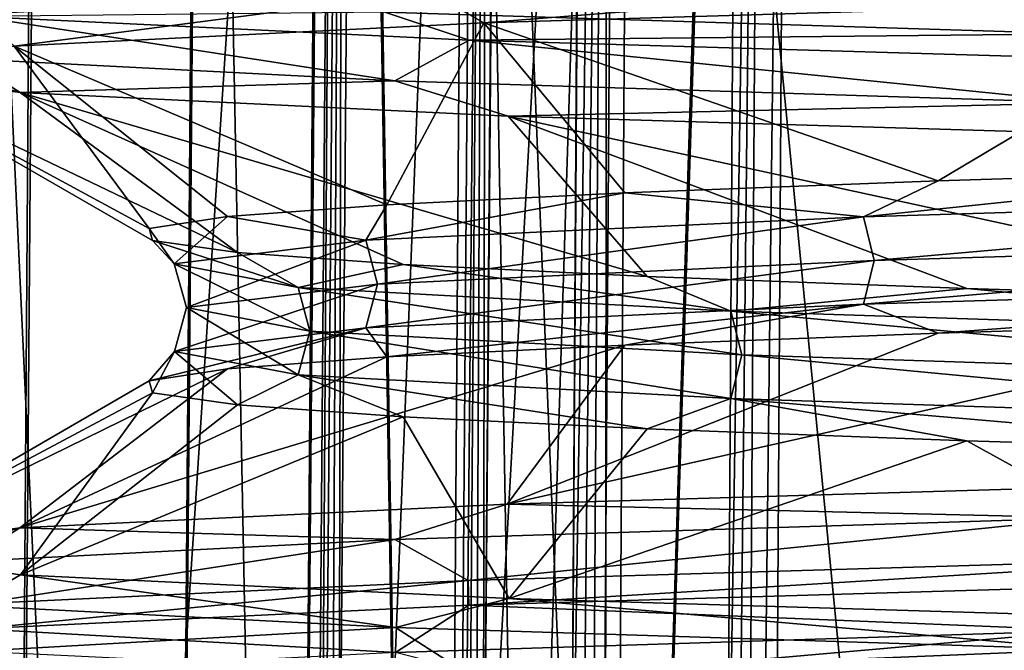
# Model space of a CAD drawing. Units: millimetres. Extents: x -166 to -68, y -34 to 221.
# Drawn here: x -119 to -116, y 26 to 28 of the extents above; entities that cross this region are included whole.
import ezdxf

# ---------------------------------------------------------------- set-up
doc = ezdxf.new("R2010")
doc.units = ezdxf.units.MM
doc.header["$LTSCALE"] = 65.185185
for name, color, linetype in [('1038', 7, 'CONTINUOUS'), ('1042', 7, 'CONTINUOUS'), ('223', 7, 'CONTINUOUS'), ('226', 7, 'CONTINUOUS'), ('235', 7, 'CONTINUOUS'), ('238', 7, 'CONTINUOUS'), ('294', 7, 'CONTINUOUS'), ('295', 7, 'CONTINUOUS'), ('310', 7, 'CONTINUOUS'), ('311', 7, 'CONTINUOUS'), ('490', 7, 'CONTINUOUS'), ('491', 7, 'CONTINUOUS'), ('492', 7, 'CONTINUOUS'), ('493', 7, 'CONTINUOUS'), ('494', 7, 'CONTINUOUS'), ('496', 7, 'CONTINUOUS'), ('511', 7, 'CONTINUOUS'), ('512', 7, 'CONTINUOUS'), ('513', 7, 'CONTINUOUS'), ('975', 7, 'CONTINUOUS'), ('979', 7, 'CONTINUOUS')]:
    doc.layers.add(name, color=color, linetype=linetype)

msp = doc.modelspace()

# ---------------------------------------------------------------- linework, layer by layer
at = {"layer": '1038', "linetype": 'Continuous'}
for points in [[(-117.7945, 27.9283, -6.1417), (-118.7209, 27.9181, -3.3622), (-117.603, 27.8645, -6.5549), (-117.7945, 27.9283, -6.1417)], [(-116.2155, 27.8783, -8.8764), (-117.7945, 27.9283, -6.1417), (-117.603, 27.8645, -6.5549), (-116.2155, 27.8783, -8.8764)], [(-116.2155, 27.8783, -8.8764), (-117.603, 27.8645, -6.5549), (-115.803, 27.8109, -9.418), (-116.2155, 27.8783, -8.8764)]]:
    msp.add_3dface(points, dxfattribs=at)
at = {"layer": '1042', "linetype": 'Continuous'}
for points in [[(-117.6053, 26.6354, 6.5503), (-115.8072, 26.689, 9.4128), (-117.6036, 26.5789, 6.5538), (-117.6053, 26.6354, 6.5503)], [(-115.8072, 26.689, 9.4128), (-115.8042, 26.6325, 9.4165), (-117.6036, 26.5789, 6.5538), (-115.8072, 26.689, 9.4128)], [(-118.7215, 26.5819, 3.3597), (-117.6053, 26.6354, 6.5503), (-118.7211, 26.5253, 3.3616), (-118.7215, 26.5819, 3.3597)], [(-117.6053, 26.6354, 6.5503), (-117.6036, 26.5789, 6.5538), (-118.7211, 26.5253, 3.3616), (-117.6053, 26.6354, 6.5503)]]:
    msp.add_3dface(points, dxfattribs=at)
at = {"layer": '223', "color": 1, "linetype": 'Continuous', "true_color": 0xff001e}
for points in [[(-117.2992, 20.25, 10.0474), (-116.1546, 20.25, 10.7892), (-117.2287, 31.2488, 9.9815), (-117.2992, 20.25, 10.0474)], [(-117.2287, 31.2488, 9.9815), (-116.1546, 20.25, 10.7892), (-116.0957, 31.2462, 10.7142), (-117.2287, 31.2488, 9.9815)]]:
    msp.add_3dface(points, dxfattribs=at)
at = {"layer": '226', "color": 1, "linetype": 'Continuous', "true_color": 0xff001e}
for points in [[(-118.8937, 20.25, 6.5052), (-118.2956, 20.25, 7.7314), (-118.8071, 31.2461, 6.4637), (-118.8937, 20.25, 6.5052)], [(-118.8071, 31.2461, 6.4637), (-118.2956, 20.25, 7.7314), (-118.2096, 31.2461, 7.6887), (-118.8071, 31.2461, 6.4637)], [(-118.2956, 20.25, 7.7314), (-117.9901, 20.25, 9.0608), (-118.2045, 31.2462, 7.7031), (-118.2956, 20.25, 7.7314)], [(-118.2096, 31.2461, 7.6887), (-118.2956, 20.25, 7.7314), (-118.2045, 31.2462, 7.7031), (-118.2096, 31.2461, 7.6887)], [(-118.2045, 31.2462, 7.7031), (-117.9901, 20.25, 9.0608), (-117.904, 31.2488, 9.017), (-118.2045, 31.2462, 7.7031)]]:
    msp.add_3dface(points, dxfattribs=at)
at = {"layer": '235', "color": 1, "linetype": 'Continuous', "true_color": 0xff001e}
for points in [[(-118.5811, 31.2462, -6.9639), (-119.5535, 20.25, -5.9924), (-119.4675, 31.2488, -5.9485), (-118.5811, 31.2462, -6.9639)], [(-118.6576, 20.25, -7.021), (-119.5535, 20.25, -5.9924), (-118.5811, 31.2462, -6.9639), (-118.6576, 20.25, -7.021)], [(-118.5725, 31.2461, -6.9765), (-118.6576, 20.25, -7.021), (-118.5811, 31.2462, -6.9639), (-118.5725, 31.2461, -6.9765)], [(-118.0171, 20.25, -8.2256), (-118.6576, 20.25, -7.021), (-117.9326, 31.2461, -8.1799), (-118.0171, 20.25, -8.2256)], [(-117.9326, 31.2461, -8.1799), (-118.6576, 20.25, -7.021), (-118.5725, 31.2461, -6.9765), (-117.9326, 31.2461, -8.1799)], [(-117.6653, 20.25, -9.5435), (-118.0171, 20.25, -8.2256), (-117.5808, 31.2488, -9.4968), (-117.6653, 20.25, -9.5435)], [(-117.5808, 31.2488, -9.4968), (-118.0171, 20.25, -8.2256), (-117.9275, 31.2462, -8.1928), (-117.5808, 31.2488, -9.4968)], [(-117.9275, 31.2462, -8.1928), (-118.0171, 20.25, -8.2256), (-117.9326, 31.2461, -8.1799), (-117.9275, 31.2462, -8.1928)]]:
    msp.add_3dface(points, dxfattribs=at)
at = {"layer": '238', "color": 1, "linetype": 'Continuous', "true_color": 0xff001e}
for points in [[(-115.7155, 31.2462, -11.1289), (-116.9405, 20.25, -10.5054), (-116.8722, 31.2488, -10.4371), (-115.7155, 31.2462, -11.1289)], [(-115.7706, 20.25, -11.2068), (-116.9405, 20.25, -10.5054), (-115.7155, 31.2462, -11.1289), (-115.7706, 20.25, -11.2068)]]:
    msp.add_3dface(points, dxfattribs=at)
at = {"layer": '294', "color": 1, "linetype": 'Continuous', "true_color": 0xff001e}
for points in [[(-117.0008, 20.25, -10.4689), (-117.0509, 20.25, -10.4194), (-116.9326, 31.249, -10.4005), (-117.0008, 20.25, -10.4689)], [(-117.0509, 20.25, -10.4194), (-117.0168, 25.7534, -10.3852), (-116.9326, 31.249, -10.4005), (-117.0509, 20.25, -10.4194)], [(-117.0168, 25.7534, -10.3852), (-116.9827, 31.249, -10.351), (-116.9326, 31.249, -10.4005), (-117.0168, 25.7534, -10.3852)], [(-116.8722, 31.2488, -10.4371), (-117.0008, 20.25, -10.4689), (-116.9326, 31.249, -10.4005), (-116.8722, 31.2488, -10.4371)], [(-116.9405, 20.25, -10.5054), (-117.0008, 20.25, -10.4689), (-116.8722, 31.2488, -10.4371), (-116.9405, 20.25, -10.5054)]]:
    msp.add_3dface(points, dxfattribs=at)
at = {"layer": '295', "color": 1, "linetype": 'Continuous', "true_color": 0xff001e}
for points in [[(-117.6469, 20.25, -9.6115), (-117.6653, 20.25, -9.5435), (-117.5623, 31.249, -9.5648), (-117.6469, 20.25, -9.6115)], [(-117.6653, 20.25, -9.5435), (-117.5808, 31.2488, -9.4968), (-117.5623, 31.249, -9.5648), (-117.6653, 20.25, -9.5435)], [(-117.6131, 20.25, -9.6733), (-117.6469, 20.25, -9.6115), (-117.5623, 31.249, -9.5648), (-117.6131, 20.25, -9.6733)], [(-117.5708, 25.7534, -9.65), (-117.6131, 20.25, -9.6733), (-117.5623, 31.249, -9.5648), (-117.5708, 25.7534, -9.65)], [(-117.5285, 31.249, -9.6267), (-117.5708, 25.7534, -9.65), (-117.5623, 31.249, -9.5648), (-117.5285, 31.249, -9.6267)]]:
    msp.add_3dface(points, dxfattribs=at)
at = {"layer": '310', "color": 1, "linetype": 'Continuous', "true_color": 0xff001e}
for points in [[(-117.9901, 20.25, 9.0608), (-117.974, 20.25, 9.1294), (-117.904, 31.2488, 9.017), (-117.9901, 20.25, 9.0608)], [(-117.974, 20.25, 9.1294), (-117.9424, 20.25, 9.1924), (-117.8879, 31.249, 9.0857), (-117.974, 20.25, 9.1294)], [(-117.904, 31.2488, 9.017), (-117.974, 20.25, 9.1294), (-117.8879, 31.249, 9.0857), (-117.904, 31.2488, 9.017)], [(-117.9424, 20.25, 9.1924), (-117.8993, 25.7534, 9.1705), (-117.8879, 31.249, 9.0857), (-117.9424, 20.25, 9.1924)], [(-117.8993, 25.7534, 9.1705), (-117.8562, 31.249, 9.1487), (-117.8879, 31.249, 9.0857), (-117.8993, 25.7534, 9.1705)]]:
    msp.add_3dface(points, dxfattribs=at)
at = {"layer": '311', "color": 1, "linetype": 'Continuous', "true_color": 0xff001e}
for points in [[(-117.4066, 20.25, 9.9576), (-117.3582, 20.25, 10.0088), (-117.2877, 31.249, 9.9429), (-117.4066, 20.25, 9.9576)], [(-117.3713, 25.7534, 9.9246), (-117.4066, 20.25, 9.9576), (-117.2877, 31.249, 9.9429), (-117.3713, 25.7534, 9.9246)], [(-117.3361, 31.249, 9.8916), (-117.3713, 25.7534, 9.9246), (-117.2877, 31.249, 9.9429), (-117.3361, 31.249, 9.8916)], [(-117.3582, 20.25, 10.0088), (-117.2992, 20.25, 10.0474), (-117.2877, 31.249, 9.9429), (-117.3582, 20.25, 10.0088)], [(-117.2992, 20.25, 10.0474), (-117.2287, 31.2488, 9.9815), (-117.2877, 31.249, 9.9429), (-117.2992, 20.25, 10.0474)]]:
    msp.add_3dface(points, dxfattribs=at)
at = {"layer": '490', "color": 1, "linetype": 'Continuous', "true_color": 0xff001e}
for points in [[(-115.7307, 26.8622, 9.3483), (-117.5164, 26.8086, 6.5044), (-115.6611, 27.2253, 8.363), (-115.7307, 26.8622, 9.3483)], [(-115.6611, 27.2253, 8.363), (-117.5164, 26.8086, 6.5044), (-116.5365, 27.1981, 6.9828), (-115.6611, 27.2253, 8.363)], [(-116.5365, 27.1981, 6.9828), (-117.5164, 26.8086, 6.5044), (-117.2492, 27.1709, 5.5119), (-116.5365, 27.1981, 6.9828)], [(-117.5164, 26.8086, 6.5044), (-118.6246, 26.755, 3.3348), (-117.2492, 27.1709, 5.5119), (-117.5164, 26.8086, 6.5044)], [(-117.2492, 27.1709, 5.5119), (-118.6246, 26.755, 3.3348), (-117.79, 27.1437, 3.9696), (-117.2492, 27.1709, 5.5119)], [(-117.79, 27.1437, 3.9696), (-118.6246, 26.755, 3.3348), (-118.152, 27.1165, 2.3757), (-117.79, 27.1437, 3.9696)], [(-118.6246, 26.755, 3.3348), (-119, 26.7015, -0.0028), (-118.152, 27.1165, 2.3757), (-118.6246, 26.755, 3.3348)], [(-118.152, 27.1165, 2.3757), (-119, 26.7015, -0.0028), (-118.3303, 27.0893, 0.751), (-118.152, 27.1165, 2.3757)], [(-118.3303, 27.0893, 0.751), (-119, 26.7015, -0.0028), (-118.3228, 27.0621, -0.8834), (-118.3303, 27.0893, 0.751)], [(-119, 26.7015, -0.0028), (-118.6228, 26.6479, -3.3426), (-118.3228, 27.0621, -0.8834), (-119, 26.7015, -0.0028)], [(-118.3228, 27.0621, -0.8834), (-118.6228, 26.6479, -3.3426), (-118.1294, 27.0349, -2.5064), (-118.3228, 27.0621, -0.8834)], [(-118.1294, 27.0349, -2.5064), (-118.6228, 26.6479, -3.3426), (-117.7528, 27.0077, -4.0968), (-118.1294, 27.0349, -2.5064)], [(-118.6228, 26.6479, -3.3426), (-117.5117, 26.5943, -6.514), (-117.7528, 27.0077, -4.0968), (-118.6228, 26.6479, -3.3426)], [(-117.7528, 27.0077, -4.0968), (-117.5117, 26.5943, -6.514), (-117.1977, 26.9805, -5.6341), (-117.7528, 27.0077, -4.0968)], [(-117.1977, 26.9805, -5.6341), (-117.5117, 26.5943, -6.514), (-116.4714, 26.9533, -7.0983), (-117.1977, 26.9805, -5.6341)], [(-117.5117, 26.5943, -6.514), (-115.7232, 26.5407, -9.3577), (-116.4714, 26.9533, -7.0983), (-117.5117, 26.5943, -6.514)], [(-116.4714, 26.9533, -7.0983), (-115.7232, 26.5407, -9.3577), (-115.5834, 26.9261, -8.4704), (-116.4714, 26.9533, -7.0983)]]:
    msp.add_3dface(points, dxfattribs=at)
at = {"layer": '491', "color": 1, "linetype": 'Continuous', "true_color": 0xff001e}
for points in [[(-114.9372, 27.5163, 9.1773), (-116.7065, 27.4627, 6.5108), (-115.6611, 27.5717, 8.363), (-114.9372, 27.5163, 9.1773)], [(-115.6611, 27.5717, 8.363), (-116.7065, 27.4627, 6.5108), (-116.5365, 27.5445, 6.9828), (-115.6611, 27.5717, 8.363)], [(-116.5365, 27.5445, 6.9828), (-116.7065, 27.4627, 6.5108), (-117.2492, 27.5173, 5.5119), (-116.5365, 27.5445, 6.9828)], [(-116.7065, 27.4627, 6.5108), (-117.8375, 27.409, 3.5171), (-117.2492, 27.5173, 5.5119), (-116.7065, 27.4627, 6.5108)], [(-117.2492, 27.5173, 5.5119), (-117.8375, 27.409, 3.5171), (-117.79, 27.4901, 3.9696), (-117.2492, 27.5173, 5.5119)], [(-114.9372, 27.5163, 9.1773), (-116.6821, 27.3631, 6.4982), (-116.7065, 27.4627, 6.5108), (-114.9372, 27.5163, 9.1773)], [(-114.9161, 27.4168, 9.1597), (-116.6821, 27.3631, 6.4982), (-114.9372, 27.5163, 9.1773), (-114.9161, 27.4168, 9.1597)], [(-117.79, 27.4901, 3.9696), (-117.8375, 27.409, 3.5171), (-118.152, 27.4629, 2.3757), (-117.79, 27.4901, 3.9696)], [(-118.152, 27.4629, 2.3757), (-118.2732, 27.3554, 0.3467), (-118.3303, 27.4357, 0.751), (-118.152, 27.4629, 2.3757)], [(-117.8375, 27.409, 3.5171), (-118.2732, 27.3554, 0.3467), (-118.152, 27.4629, 2.3757), (-117.8375, 27.409, 3.5171)], [(-116.7065, 27.4627, 6.5108), (-117.8109, 27.3095, 3.5103), (-117.8375, 27.409, 3.5171), (-116.7065, 27.4627, 6.5108)], [(-116.6821, 27.3631, 6.4982), (-117.8109, 27.3095, 3.5103), (-116.7065, 27.4627, 6.5108), (-116.6821, 27.3631, 6.4982)], [(-118.3303, 27.4357, 0.751), (-118.2732, 27.3554, 0.3467), (-118.3228, 27.4085, -0.8834), (-118.3303, 27.4357, 0.751)], [(-118.2732, 27.3554, 0.3467), (-117.9919, 27.3018, -2.8412), (-118.3228, 27.4085, -0.8834), (-118.2732, 27.3554, 0.3467)], [(-118.3228, 27.4085, -0.8834), (-117.9919, 27.3018, -2.8412), (-118.1294, 27.3813, -2.5064), (-118.3228, 27.4085, -0.8834)], [(-117.8375, 27.409, 3.5171), (-118.2458, 27.2559, 0.346), (-118.2732, 27.3554, 0.3467), (-117.8375, 27.409, 3.5171)], [(-117.8109, 27.3095, 3.5103), (-118.2458, 27.2559, 0.346), (-117.8375, 27.409, 3.5171), (-117.8109, 27.3095, 3.5103)], [(-114.9371, 27.3172, 9.1773), (-116.7064, 27.2636, 6.5107), (-114.9161, 27.4168, 9.1597), (-114.9371, 27.3172, 9.1773)], [(-114.9161, 27.4168, 9.1597), (-116.7064, 27.2636, 6.5107), (-116.6821, 27.3631, 6.4982), (-114.9161, 27.4168, 9.1597)], [(-118.1294, 27.3813, -2.5064), (-117.9919, 27.3018, -2.8412), (-117.7528, 27.3541, -4.0968), (-118.1294, 27.3813, -2.5064)], [(-116.7064, 27.2636, 6.5107), (-117.8374, 27.21, 3.517), (-116.6821, 27.3631, 6.4982), (-116.7064, 27.2636, 6.5107)], [(-116.6821, 27.3631, 6.4982), (-117.8374, 27.21, 3.517), (-117.8109, 27.3095, 3.5103), (-116.6821, 27.3631, 6.4982)], [(-118.2458, 27.2559, 0.346), (-117.965, 27.2023, -2.8357), (-118.2732, 27.3554, 0.3467), (-118.2458, 27.2559, 0.346)], [(-118.2732, 27.3554, 0.3467), (-117.965, 27.2023, -2.8357), (-117.9919, 27.3018, -2.8412), (-118.2732, 27.3554, 0.3467)], [(-117.9919, 27.3018, -2.8412), (-117.0076, 27.2482, -5.8862), (-117.7528, 27.3541, -4.0968), (-117.9919, 27.3018, -2.8412)], [(-117.7528, 27.3541, -4.0968), (-117.0076, 27.2482, -5.8862), (-117.1977, 27.3269, -5.6341), (-117.7528, 27.3541, -4.0968)], [(-117.1977, 27.3269, -5.6341), (-117.0076, 27.2482, -5.8862), (-116.4714, 27.2997, -7.0983), (-117.1977, 27.3269, -5.6341)], [(-114.9371, 27.3172, 9.1773), (-116.5365, 27.1981, 6.9828), (-116.7064, 27.2636, 6.5107), (-114.9371, 27.3172, 9.1773)], [(-115.6611, 27.2253, 8.363), (-116.5365, 27.1981, 6.9828), (-114.9371, 27.3172, 9.1773), (-115.6611, 27.2253, 8.363)], [(-117.8374, 27.21, 3.517), (-118.2731, 27.1564, 0.3466), (-117.8109, 27.3095, 3.5103), (-117.8374, 27.21, 3.517)], [(-117.8109, 27.3095, 3.5103), (-118.2731, 27.1564, 0.3466), (-118.2458, 27.2559, 0.346), (-117.8109, 27.3095, 3.5103)], [(-117.965, 27.2023, -2.8357), (-116.9826, 27.1487, -5.8749), (-117.9919, 27.3018, -2.8412), (-117.965, 27.2023, -2.8357)], [(-117.9919, 27.3018, -2.8412), (-116.9826, 27.1487, -5.8749), (-117.0076, 27.2482, -5.8862), (-117.9919, 27.3018, -2.8412)], [(-117.0076, 27.2482, -5.8862), (-115.3698, 27.1946, -8.6356), (-116.4714, 27.2997, -7.0983), (-117.0076, 27.2482, -5.8862)], [(-116.4714, 27.2997, -7.0983), (-115.3698, 27.1946, -8.6356), (-115.5834, 27.2725, -8.4704), (-116.4714, 27.2997, -7.0983)], [(-118.2731, 27.1564, 0.3466), (-117.9918, 27.1027, -2.8411), (-118.2458, 27.2559, 0.346), (-118.2731, 27.1564, 0.3466)], [(-118.2458, 27.2559, 0.346), (-117.9918, 27.1027, -2.8411), (-117.965, 27.2023, -2.8357), (-118.2458, 27.2559, 0.346)], [(-116.7064, 27.2636, 6.5107), (-117.79, 27.1437, 3.9696), (-117.8374, 27.21, 3.517), (-116.7064, 27.2636, 6.5107)], [(-117.2492, 27.1709, 5.5119), (-117.79, 27.1437, 3.9696), (-116.7064, 27.2636, 6.5107), (-117.2492, 27.1709, 5.5119)], [(-116.5365, 27.1981, 6.9828), (-117.2492, 27.1709, 5.5119), (-116.7064, 27.2636, 6.5107), (-116.5365, 27.1981, 6.9828)], [(-116.9826, 27.1487, -5.8749), (-115.3479, 27.095, -8.619), (-117.0076, 27.2482, -5.8862), (-116.9826, 27.1487, -5.8749)], [(-117.0076, 27.2482, -5.8862), (-115.3479, 27.095, -8.619), (-115.3698, 27.1946, -8.6356), (-117.0076, 27.2482, -5.8862)], [(-118.152, 27.1165, 2.3757), (-118.3303, 27.0893, 0.751), (-117.8374, 27.21, 3.517), (-118.152, 27.1165, 2.3757)], [(-117.8374, 27.21, 3.517), (-118.3303, 27.0893, 0.751), (-118.2731, 27.1564, 0.3466), (-117.8374, 27.21, 3.517)], [(-117.79, 27.1437, 3.9696), (-118.152, 27.1165, 2.3757), (-117.8374, 27.21, 3.517), (-117.79, 27.1437, 3.9696)], [(-117.9918, 27.1027, -2.8411), (-117.0075, 27.0491, -5.8862), (-117.965, 27.2023, -2.8357), (-117.9918, 27.1027, -2.8411)], [(-117.965, 27.2023, -2.8357), (-117.0075, 27.0491, -5.8862), (-116.9826, 27.1487, -5.8749), (-117.965, 27.2023, -2.8357)], [(-118.3303, 27.0893, 0.751), (-118.3228, 27.0621, -0.8834), (-118.2731, 27.1564, 0.3466), (-118.3303, 27.0893, 0.751)], [(-118.3228, 27.0621, -0.8834), (-118.1294, 27.0349, -2.5064), (-118.2731, 27.1564, 0.3466), (-118.3228, 27.0621, -0.8834)], [(-118.2731, 27.1564, 0.3466), (-118.1294, 27.0349, -2.5064), (-117.9918, 27.1027, -2.8411), (-118.2731, 27.1564, 0.3466)], [(-117.0075, 27.0491, -5.8862), (-115.3697, 26.9955, -8.6355), (-116.9826, 27.1487, -5.8749), (-117.0075, 27.0491, -5.8862)], [(-116.9826, 27.1487, -5.8749), (-115.3697, 26.9955, -8.6355), (-115.3479, 27.095, -8.619), (-116.9826, 27.1487, -5.8749)], [(-118.1294, 27.0349, -2.5064), (-117.7528, 27.0077, -4.0968), (-117.9918, 27.1027, -2.8411), (-118.1294, 27.0349, -2.5064)], [(-117.7528, 27.0077, -4.0968), (-117.1977, 26.9805, -5.6341), (-117.9918, 27.1027, -2.8411), (-117.7528, 27.0077, -4.0968)], [(-117.9918, 27.1027, -2.8411), (-117.1977, 26.9805, -5.6341), (-117.0075, 27.0491, -5.8862), (-117.9918, 27.1027, -2.8411)], [(-117.1977, 26.9805, -5.6341), (-116.4714, 26.9533, -7.0983), (-117.0075, 27.0491, -5.8862), (-117.1977, 26.9805, -5.6341)], [(-116.4714, 26.9533, -7.0983), (-115.5834, 26.9261, -8.4704), (-117.0075, 27.0491, -5.8862), (-116.4714, 26.9533, -7.0983)], [(-117.0075, 27.0491, -5.8862), (-115.5834, 26.9261, -8.4704), (-115.3697, 26.9955, -8.6355), (-117.0075, 27.0491, -5.8862)]]:
    msp.add_3dface(points, dxfattribs=at)
at = {"layer": '492', "color": 1, "linetype": 'Continuous', "true_color": 0xff001e}
for points in [[(-115.8452, 27.9562, 9.2027), (-116.5365, 27.5445, 6.9828), (-117.5692, 27.9036, 6.3935), (-115.8452, 27.9562, 9.2027)], [(-115.6611, 27.5717, 8.363), (-116.5365, 27.5445, 6.9828), (-115.8452, 27.9562, 9.2027), (-115.6611, 27.5717, 8.363)], [(-117.5692, 27.9036, 6.3935), (-117.79, 27.4901, 3.9696), (-118.6377, 27.851, 3.2766), (-117.5692, 27.9036, 6.3935)], [(-117.2492, 27.5173, 5.5119), (-117.79, 27.4901, 3.9696), (-117.5692, 27.9036, 6.3935), (-117.2492, 27.5173, 5.5119)], [(-116.5365, 27.5445, 6.9828), (-117.2492, 27.5173, 5.5119), (-117.5692, 27.9036, 6.3935), (-116.5365, 27.5445, 6.9828)], [(-118.6377, 27.851, 3.2766), (-118.3303, 27.4357, 0.751), (-119, 27.7985, 0.0028), (-118.6377, 27.851, 3.2766)], [(-117.79, 27.4901, 3.9696), (-118.152, 27.4629, 2.3757), (-118.6377, 27.851, 3.2766), (-117.79, 27.4901, 3.9696)], [(-118.152, 27.4629, 2.3757), (-118.3303, 27.4357, 0.751), (-118.6377, 27.851, 3.2766), (-118.152, 27.4629, 2.3757)], [(-118.3303, 27.4357, 0.751), (-118.3228, 27.4085, -0.8834), (-119, 27.7985, 0.0028), (-118.3303, 27.4357, 0.751)], [(-118.3228, 27.4085, -0.8834), (-118.1294, 27.3813, -2.5064), (-119, 27.7985, 0.0028), (-118.3228, 27.4085, -0.8834)], [(-119, 27.7985, 0.0028), (-118.1294, 27.3813, -2.5064), (-118.624, 27.7449, -3.3372), (-119, 27.7985, 0.0028)], [(-118.1294, 27.3813, -2.5064), (-117.7528, 27.3541, -4.0968), (-118.624, 27.7449, -3.3372), (-118.1294, 27.3813, -2.5064)], [(-117.7528, 27.3541, -4.0968), (-117.1977, 27.3269, -5.6341), (-118.624, 27.7449, -3.3372), (-117.7528, 27.3541, -4.0968)], [(-118.624, 27.7449, -3.3372), (-117.1977, 27.3269, -5.6341), (-117.5141, 27.6913, -6.509), (-118.624, 27.7449, -3.3372)], [(-117.1977, 27.3269, -5.6341), (-116.4714, 27.2997, -7.0983), (-117.5141, 27.6913, -6.509), (-117.1977, 27.3269, -5.6341)], [(-116.4714, 27.2997, -7.0983), (-115.5834, 27.2725, -8.4704), (-117.5141, 27.6913, -6.509), (-116.4714, 27.2997, -7.0983)], [(-117.5141, 27.6913, -6.509), (-115.5834, 27.2725, -8.4704), (-115.7266, 27.6377, -9.3534), (-117.5141, 27.6913, -6.509)]]:
    msp.add_3dface(points, dxfattribs=at)
at = {"layer": '493', "color": 1, "linetype": 'Continuous', "true_color": 0xff001e}
for points in [[(-117.5164, 26.8086, 6.5044), (-115.7307, 26.8622, 9.3483), (-116.1973, 26.7782, 8.8559), (-117.5164, 26.8086, 6.5044)], [(-118.6246, 26.755, 3.3348), (-117.5164, 26.8086, 6.5044), (-117.7718, 26.7282, 6.1269), (-118.6246, 26.755, 3.3348)], [(-117.7718, 26.7282, 6.1269), (-117.5164, 26.8086, 6.5044), (-116.1973, 26.7782, 8.8559), (-117.7718, 26.7282, 6.1269)], [(-117.7718, 26.7282, 6.1269), (-116.1973, 26.7782, 8.8559), (-117.6053, 26.6354, 6.5503), (-117.7718, 26.7282, 6.1269)], [(-117.6053, 26.6354, 6.5503), (-116.1973, 26.7782, 8.8559), (-115.8072, 26.689, 9.4128), (-117.6053, 26.6354, 6.5503)], [(-119, 26.7015, -0.0028), (-118.6246, 26.755, 3.3348), (-119.0732, 26.6283, -0.0016), (-119, 26.7015, -0.0028)], [(-119.0732, 26.6283, -0.0016), (-118.6246, 26.755, 3.3348), (-118.7445, 26.6783, 3.1308), (-119.0732, 26.6283, -0.0016)], [(-118.7445, 26.6783, 3.1308), (-118.6246, 26.755, 3.3348), (-117.7718, 26.7282, 6.1269), (-118.7445, 26.6783, 3.1308)], [(-118.7445, 26.6783, 3.1308), (-117.7718, 26.7282, 6.1269), (-118.7215, 26.5819, 3.3597), (-118.7445, 26.6783, 3.1308)], [(-118.7215, 26.5819, 3.3597), (-117.7718, 26.7282, 6.1269), (-117.6053, 26.6354, 6.5503), (-118.7215, 26.5819, 3.3597)]]:
    msp.add_3dface(points, dxfattribs=at)
at = {"layer": '494', "color": 1, "linetype": 'Continuous', "true_color": 0xff001e}
msp.add_3dface([(-116.1948, 27.9783, -8.8593), (-117.7945, 27.9283, -6.1417), (-116.2155, 27.8783, -8.8764), (-116.1948, 27.9783, -8.8593)], dxfattribs=at)
at = {"layer": '496', "color": 1, "linetype": 'Continuous', "true_color": 0xff001e}
for points in [[(-118.6228, 26.6479, -3.3426), (-119, 26.7015, -0.0028), (-118.7438, 26.5783, -3.134), (-118.6228, 26.6479, -3.3426)], [(-118.6228, 26.6479, -3.3426), (-118.7438, 26.5783, -3.134), (-117.7704, 26.5283, -6.1301), (-118.6228, 26.6479, -3.3426)], [(-117.5117, 26.5943, -6.514), (-118.6228, 26.6479, -3.3426), (-117.7704, 26.5283, -6.1301), (-117.5117, 26.5943, -6.514)], [(-117.7704, 26.5283, -6.1301), (-118.7438, 26.5783, -3.134), (-118.7209, 26.4747, -3.3622), (-117.7704, 26.5283, -6.1301)], [(-117.5117, 26.5943, -6.514), (-117.7704, 26.5283, -6.1301), (-116.1952, 26.4783, -8.8589), (-117.5117, 26.5943, -6.514)], [(-115.7232, 26.5407, -9.3577), (-117.5117, 26.5943, -6.514), (-116.1952, 26.4783, -8.8589), (-115.7232, 26.5407, -9.3577)], [(-117.603, 26.4211, -6.5549), (-117.7704, 26.5283, -6.1301), (-118.7209, 26.4747, -3.3622), (-117.603, 26.4211, -6.5549)], [(-116.1952, 26.4783, -8.8589), (-117.7704, 26.5283, -6.1301), (-117.603, 26.4211, -6.5549), (-116.1952, 26.4783, -8.8589)], [(-115.8031, 26.3675, -9.4179), (-116.1952, 26.4783, -8.8589), (-117.603, 26.4211, -6.5549), (-115.8031, 26.3675, -9.4179)]]:
    msp.add_3dface(points, dxfattribs=at)
at = {"layer": '511', "color": 1, "linetype": 'Continuous', "true_color": 0xff001e}
for points in [[(-118.7445, 27.8217, -3.1309), (-117.7717, 27.7718, -6.1271), (-118.7209, 27.9181, -3.3622), (-118.7445, 27.8217, -3.1309)], [(-118.7209, 27.9181, -3.3622), (-117.7717, 27.7718, -6.1271), (-117.603, 27.8645, -6.5549), (-118.7209, 27.9181, -3.3622)], [(-119, 27.7985, 0.0028), (-118.624, 27.7449, -3.3372), (-119.0732, 27.8717, 0.0016), (-119, 27.7985, 0.0028)], [(-118.624, 27.7449, -3.3372), (-118.7445, 27.8217, -3.1309), (-119.0732, 27.8717, 0.0016), (-118.624, 27.7449, -3.3372)], [(-117.7717, 27.7718, -6.1271), (-116.1971, 27.7218, -8.8563), (-117.603, 27.8645, -6.5549), (-117.7717, 27.7718, -6.1271)], [(-117.603, 27.8645, -6.5549), (-116.1971, 27.7218, -8.8563), (-115.803, 27.8109, -9.418), (-117.603, 27.8645, -6.5549)], [(-118.624, 27.7449, -3.3372), (-117.7717, 27.7718, -6.1271), (-118.7445, 27.8217, -3.1309), (-118.624, 27.7449, -3.3372)], [(-118.624, 27.7449, -3.3372), (-117.5141, 27.6913, -6.509), (-117.7717, 27.7718, -6.1271), (-118.624, 27.7449, -3.3372)], [(-117.5141, 27.6913, -6.509), (-116.1971, 27.7218, -8.8563), (-117.7717, 27.7718, -6.1271), (-117.5141, 27.6913, -6.509)], [(-117.5141, 27.6913, -6.509), (-115.7266, 27.6377, -9.3534), (-116.1971, 27.7218, -8.8563), (-117.5141, 27.6913, -6.509)]]:
    msp.add_3dface(points, dxfattribs=at)
at = {"layer": '512', "color": 1, "linetype": 'Continuous', "true_color": 0xff001e}
for points in [[(-115.8042, 26.6325, 9.4165), (-116.1954, 26.5217, 8.8585), (-117.6036, 26.5789, 6.5538), (-115.8042, 26.6325, 9.4165)], [(-117.6036, 26.5789, 6.5538), (-117.7705, 26.4717, 6.1298), (-118.7211, 26.5253, 3.3616), (-117.6036, 26.5789, 6.5538)], [(-116.1954, 26.5217, 8.8585), (-117.7705, 26.4717, 6.1298), (-117.6036, 26.5789, 6.5538), (-116.1954, 26.5217, 8.8585)], [(-117.7705, 26.4717, 6.1298), (-118.7438, 26.4217, 3.1339), (-118.7211, 26.5253, 3.3616), (-117.7705, 26.4717, 6.1298)], [(-117.5123, 26.4057, 6.5129), (-117.7705, 26.4717, 6.1298), (-116.1954, 26.5217, 8.8585), (-117.5123, 26.4057, 6.5129)], [(-115.7243, 26.4593, 9.3563), (-117.5123, 26.4057, 6.5129), (-116.1954, 26.5217, 8.8585), (-115.7243, 26.4593, 9.3563)]]:
    msp.add_3dface(points, dxfattribs=at)
at = {"layer": '513', "color": 1, "linetype": 'Continuous', "true_color": 0xff001e}
for points in [[(-117.5692, 27.9036, 6.3935), (-117.6933, 27.9746, 6.3004), (-116.0288, 28.0261, 9.0835), (-117.5692, 27.9036, 6.3935)], [(-115.8452, 27.9562, 9.2027), (-117.5692, 27.9036, 6.3935), (-116.0288, 28.0261, 9.0835), (-115.8452, 27.9562, 9.2027)], [(-118.6377, 27.851, 3.2766), (-118.724, 27.9232, 3.2256), (-117.6933, 27.9746, 6.3004), (-118.6377, 27.851, 3.2766)], [(-117.5692, 27.9036, 6.3935), (-118.6377, 27.851, 3.2766), (-117.6933, 27.9746, 6.3004), (-117.5692, 27.9036, 6.3935)]]:
    msp.add_3dface(points, dxfattribs=at)
at = {"layer": '975', "linetype": 'Continuous'}
for points in [[(-117.6798, 20.25, 9.5787), (-117.8529, 31.3761, 9.1517), (-117.8551, 31.3125, 9.1493), (-117.6798, 20.25, 9.5787)], [(-117.8529, 31.3761, 9.1517), (-117.6798, 20.25, 9.5787), (-117.6003, 31.3761, 9.523), (-117.8529, 31.3761, 9.1517)], [(-117.6798, 20.25, 9.5787), (-117.4066, 20.25, 9.9576), (-117.6003, 31.3761, 9.523), (-117.6798, 20.25, 9.5787)], [(-117.3377, 31.3761, 9.8874), (-117.6003, 31.3761, 9.523), (-117.3713, 25.7534, 9.9246), (-117.3377, 31.3761, 9.8874)], [(-117.4066, 20.25, 9.9576), (-117.3713, 25.7534, 9.9246), (-117.6003, 31.3761, 9.523), (-117.4066, 20.25, 9.9576)], [(-117.3363, 31.3125, 9.8903), (-117.3377, 31.3761, 9.8874), (-117.3713, 25.7534, 9.9246), (-117.3363, 31.3125, 9.8903)], [(-117.8562, 31.249, 9.1487), (-117.6798, 20.25, 9.5787), (-117.8551, 31.3125, 9.1493), (-117.8562, 31.249, 9.1487)], [(-117.3361, 31.249, 9.8916), (-117.3363, 31.3125, 9.8903), (-117.3713, 25.7534, 9.9246), (-117.3361, 31.249, 9.8916)], [(-117.6798, 20.25, 9.5787), (-117.8562, 31.249, 9.1487), (-117.8993, 25.7534, 9.1705), (-117.6798, 20.25, 9.5787)]]:
    msp.add_3dface(points, dxfattribs=at)
at = {"layer": '979', "linetype": 'Continuous'}
for points in [[(-117.3372, 20.25, -10.0503), (-117.6131, 20.25, -9.6733), (-117.2597, 31.3761, -9.9919), (-117.3372, 20.25, -10.0503)], [(-117.6131, 20.25, -9.6733), (-117.5708, 25.7534, -9.65), (-117.2597, 31.3761, -9.9919), (-117.6131, 20.25, -9.6733)], [(-117.5274, 31.3125, -9.6273), (-117.5251, 31.3761, -9.6296), (-117.5708, 25.7534, -9.65), (-117.5274, 31.3125, -9.6273)], [(-117.5251, 31.3761, -9.6296), (-117.2597, 31.3761, -9.9919), (-117.5708, 25.7534, -9.65), (-117.5251, 31.3761, -9.6296)], [(-117.3372, 20.25, -10.0503), (-116.9846, 31.3761, -10.3469), (-116.983, 31.3125, -10.3497), (-117.3372, 20.25, -10.0503)], [(-116.9846, 31.3761, -10.3469), (-117.3372, 20.25, -10.0503), (-117.2597, 31.3761, -9.9919), (-116.9846, 31.3761, -10.3469)], [(-117.5285, 31.249, -9.6267), (-117.5274, 31.3125, -9.6273), (-117.5708, 25.7534, -9.65), (-117.5285, 31.249, -9.6267)], [(-116.9827, 31.249, -10.351), (-117.3372, 20.25, -10.0503), (-116.983, 31.3125, -10.3497), (-116.9827, 31.249, -10.351)], [(-117.3372, 20.25, -10.0503), (-116.9827, 31.249, -10.351), (-117.0168, 25.7534, -10.3852), (-117.3372, 20.25, -10.0503)]]:
    msp.add_3dface(points, dxfattribs=at)

doc.saveas('drawing.dxf')
